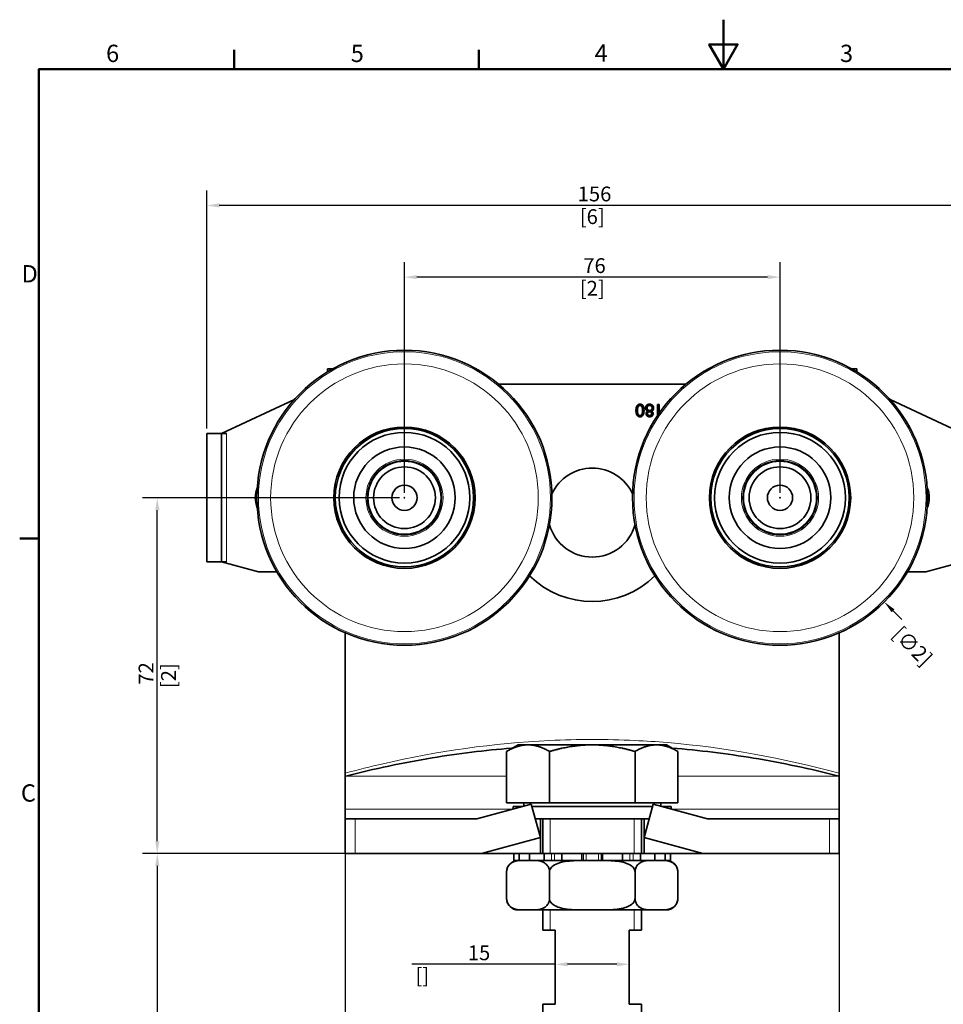
# Model space of a CAD drawing. Units: millimetres. Extents: x 0 to 297, y 0 to 420.
# Drawn here: x 6 to 193, y 221 to 420 of the extents above; entities that cross this region are included whole.
import ezdxf

# ---------------------------------------------------------------- set-up
doc = ezdxf.new("R2010")
doc.units = ezdxf.units.MM
for name, color, linetype, lineweight in [('Arêtes tangentes visibles(ISO)', 7, 'Continuous', 18), ('Arêtes visibles(ISO)', 7, 'Continuous', 35), ('Cadre_0', 7, 'Continuous', 50), ('Cadre_2', 7, 'Continuous', 50), ('Cotes(ISO)', 7, 'Continuous', 18), ('Filetages(ISO)', 7, 'Continuous', 18)]:
    doc.layers.add(name, color=color, linetype=linetype, lineweight=lineweight)
doc.styles.add('Cadre_1', font='arial.ttf')
doc.styles.add('MANTION', font='arial.ttf')
doc.dimstyles.new('Plan commercial', dxfattribs={"dimtxt": 3, "dimasz": 2.5, "dimexe": 3, "dimexo": 1, "dimgap": 0.762, "dimtad": 1, "dimrnd": 1e-08, "dimtxsty": 'MANTION', "dimcen": 0.09, "dimdle": 10, "dimclrd": 7, "dimclre": 7, "dimclrt": 256, "dimazin": 2, "dimtfac": 0.5, "dimtmove": 0, "dimatfit": 3, "dimfxl": 1, "dimtolj": 1, "dimlwd": 25, "dimlwe": 25, "dimarcsym": 0})

# ---------------------------------------------------------------- blocks, each defined once
blk = doc.blocks.new('Cadres Cadre par défaut')
at = {"layer": 'Cadre_0'}
for p, q in [((49.5, 410), (49.5, 413.9)), ((99, 410), (99, 413.9)), ((10, 315), (6.1, 315))]:
    blk.add_line(p, q, dxfattribs=at)
at = {"layer": 'Cadre_0', "flags": 128}
for points in [[(148.5, 420), (148.5, 410), (145.61, 415), (151.39, 415), (148.5, 410)], [(10, 10), (10, 410), (287, 410), (287, 10), (10, 10)]]:
    blk.add_lwpolyline(points, dxfattribs=at)
at = {"layer": 'Cadre_2', "char_height": 3.5, "attachment_point": 7, "style": 'Cadre_1'}
for s, insert in [('6', (23.58, 410.34)), ('5', (73.1, 410.34)), ('4', (122.46, 410.4)), ('3', (172.11, 410.34)), ('D', (6.48, 365.75)), ('C', (6.34, 260.69))]:
    blk.add_mtext(s, dxfattribs=dict(at, insert=insert))
blk = doc.blocks.new('*D4')
at = {"layer": 'Cotes(ISO)', "color": 7, "linetype": 'Continuous', "lineweight": 25, "transparency": 16777216}
for p, q in [((83.97, 324.27), (83.97, 370.91)), ((159.97, 324.27), (159.97, 370.91)), ((157.47, 367.91), (86.47, 367.91))]:
    blk.add_line(p, q, dxfattribs=at)
at = {"layer": 'Cotes(ISO)', "color": 7, "linetype": 'Continuous', "transparency": 16777216}
for points in [[(86.47, 368.33), (86.47, 367.5), (83.97, 367.91)], [(157.47, 368.33), (157.47, 367.5), (159.97, 367.91)]]:
    blk.add_solid(points, dxfattribs=at)
at = {"layer": 'Defpoints', "color": 0, "linetype": 'Continuous', "transparency": 16777216}
for p in [(83.97, 367.91), (83.97, 323.27), (159.97, 323.27)]:
    blk.add_point(p, dxfattribs=at)
at = {"layer": 'Cotes(ISO)', "color": 154, "linetype": 'Continuous', "lineweight": 25, "true_color": 0x004691, "transparency": 16777216, "char_height": 3, "attachment_point": 2, "style": 'MANTION'}
for s, insert in [('\\A1; 76', (121.97, 371.74)), ('\\A1;[2{\\H0,7000x;\\S63#64;}]', (121.97, 367.15))]:
    blk.add_mtext(s, dxfattribs=dict(at, insert=insert))
blk = doc.blocks.new('*D5')
at = {"layer": 'Cotes(ISO)', "color": 7, "linetype": 'Continuous', "lineweight": 25, "transparency": 16777216}
for p, q in [((43.97, 337.27), (43.97, 385.41)), ((199.97, 337.27), (199.97, 385.41)), ((197.47, 382.41), (46.47, 382.41))]:
    blk.add_line(p, q, dxfattribs=at)
at = {"layer": 'Cotes(ISO)', "color": 7, "linetype": 'Continuous', "transparency": 16777216}
for points in [[(46.47, 382.83), (46.47, 382), (43.97, 382.41)], [(197.47, 382.83), (197.47, 382), (199.97, 382.41)]]:
    blk.add_solid(points, dxfattribs=at)
at = {"layer": 'Defpoints', "color": 0, "linetype": 'Continuous', "transparency": 16777216}
for p in [(43.97, 382.41), (43.97, 336.27), (199.97, 336.27)]:
    blk.add_point(p, dxfattribs=at)
at = {"layer": 'Cotes(ISO)', "color": 154, "linetype": 'Continuous', "lineweight": 25, "true_color": 0x004691, "transparency": 16777216, "char_height": 3, "attachment_point": 2, "style": 'MANTION'}
for s, insert in [('\\A1; 156', (121.97, 386.24)), ('\\A1;[6{\\H0,7000x;\\S9#64;}]', (121.97, 381.65))]:
    blk.add_mtext(s, dxfattribs=dict(at, insert=insert))
blk = doc.blocks.new('*D6')
at = {"layer": 'Cotes(ISO)', "color": 7, "linetype": 'Continuous', "lineweight": 25, "transparency": 16777216}
for p, q in [((82.97, 323.27), (30.95, 323.27)), ((33.95, 253.77), (33.95, 320.77)), ((72.97, 251.27), (30.95, 251.27))]:
    blk.add_line(p, q, dxfattribs=at)
at = {"layer": 'Cotes(ISO)', "color": 7, "linetype": 'Continuous', "transparency": 16777216}
for points in [[(33.53, 320.77), (34.37, 320.77), (33.95, 323.27)], [(33.53, 253.77), (34.37, 253.77), (33.95, 251.27)]]:
    blk.add_solid(points, dxfattribs=at)
at = {"layer": 'Defpoints', "color": 0, "linetype": 'Continuous', "transparency": 16777216}
for p in [(33.95, 323.27), (83.97, 323.27), (73.97, 251.27)]:
    blk.add_point(p, dxfattribs=at)
at = {"layer": 'Cotes(ISO)', "color": 154, "linetype": 'Continuous', "lineweight": 25, "true_color": 0x004691, "transparency": 16777216, "char_height": 3, "attachment_point": 2, "rotation": 90, "style": 'MANTION'}
for s, insert in [('\\A1; 72', (30.17, 287.27)), ('\\A1;[2{\\H0,7000x;\\S53#64;}]', (34.71, 287.27))]:
    blk.add_mtext(s, dxfattribs=dict(at, insert=insert))
blk = doc.blocks.new('*D7')
at = {"layer": 'Cotes(ISO)', "color": 7, "linetype": 'Continuous', "lineweight": 25, "transparency": 16777216}
for p, q in [((72.97, 251.27), (30.95, 251.27)), ((33.95, 248.77), (33.95, 103.27)), ((112.5, 100.77), (30.95, 100.77))]:
    blk.add_line(p, q, dxfattribs=at)
at = {"layer": 'Cotes(ISO)', "color": 7, "linetype": 'Continuous', "transparency": 16777216}
for points in [[(33.53, 248.77), (34.37, 248.77), (33.95, 251.27)], [(33.53, 103.27), (34.37, 103.27), (33.95, 100.77)]]:
    blk.add_solid(points, dxfattribs=at)
at = {"layer": 'Defpoints', "color": 0, "linetype": 'Continuous', "transparency": 16777216}
for p in [(73.97, 251.27), (33.95, 100.77), (113.5, 100.77)]:
    blk.add_point(p, dxfattribs=at)
at = {"layer": 'Cotes(ISO)', "color": 154, "linetype": 'Continuous', "lineweight": 25, "true_color": 0x004691, "transparency": 16777216, "char_height": 3, "attachment_point": 2, "rotation": 90, "style": 'MANTION'}
for s, insert in [('\\A1; 150', (30.12, 176.02)), ('\\A1;[5{\\H0,7000x;\\S59#64;}]', (34.71, 176.02))]:
    blk.add_mtext(s, dxfattribs=dict(at, insert=insert))
blk = doc.blocks.new('*D8')
at = {"layer": 'Cotes(ISO)', "color": 7, "linetype": 'Continuous', "lineweight": 25, "transparency": 16777216}
for p, q in [((159.88, 323.27), (160.06, 323.27)), ((159.97, 323.18), (159.97, 323.36)), ((184.61, 298.63), (182.84, 300.4))]:
    blk.add_line(p, q, dxfattribs=at)
at = {"layer": 'Cotes(ISO)', "color": 7, "linetype": 'Continuous', "transparency": 16777216}
blk.add_solid([(183.14, 300.69), (182.55, 300.1), (181.08, 302.17)], dxfattribs=at)
at = {"layer": 'Defpoints', "color": 0, "linetype": 'Continuous', "transparency": 16777216}
for p in [(138.86, 344.38), (181.08, 302.17)]:
    blk.add_point(p, dxfattribs=at)
at = {"layer": 'Cotes(ISO)', "color": 154, "linetype": 'Continuous', "lineweight": 25, "true_color": 0x004691, "transparency": 16777216, "char_height": 3, "attachment_point": 1, "rotation": 315, "style": 'MANTION'}
for s, insert in [('\\A1;[∅2{\\H0,7000x;\\S11#32;}]', (184.61, 297.55)), ('\\A1; ∅60', (195.44, 293.45))]:
    blk.add_mtext(s, dxfattribs=dict(at, insert=insert))
blk = doc.blocks.new('*D9')
at = {"layer": 'Cotes(ISO)', "color": 7, "linetype": 'Continuous', "lineweight": 25, "transparency": 16777216}
for p, q in [((71.97, 283.62), (71.97, 79.62)), ((171.97, 283.62), (171.97, 79.62)), ((74.47, 82.62), (169.47, 82.62))]:
    blk.add_line(p, q, dxfattribs=at)
at = {"layer": 'Cotes(ISO)', "color": 7, "linetype": 'Continuous', "transparency": 16777216}
for points in [[(74.47, 83.04), (74.47, 82.21), (71.97, 82.62)], [(169.47, 83.04), (169.47, 82.21), (171.97, 82.62)]]:
    blk.add_solid(points, dxfattribs=at)
at = {"layer": 'Defpoints', "color": 0, "linetype": 'Continuous', "transparency": 16777216}
for p in [(71.97, 284.62), (171.97, 284.62), (171.97, 82.62)]:
    blk.add_point(p, dxfattribs=at)
at = {"layer": 'Cotes(ISO)', "color": 154, "linetype": 'Continuous', "lineweight": 25, "true_color": 0x004691, "transparency": 16777216, "char_height": 3, "attachment_point": 2, "style": 'MANTION'}
for s, insert in [('\\A1; 100', (121.97, 86.45)), ('\\A1;[3{\\H0,7000x;\\S15#16;}]', (121.97, 81.86))]:
    blk.add_mtext(s, dxfattribs=dict(at, insert=insert))
blk = doc.blocks.new('*D13')
at = {"layer": 'Cotes(ISO)', "color": 7, "linetype": 'Continuous', "lineweight": 25, "transparency": 16777216}
for p, q in [((114.47, 228.87), (85.44, 228.87)), ((126.97, 228.87), (116.97, 228.87))]:
    blk.add_line(p, q, dxfattribs=at)
at = {"layer": 'Cotes(ISO)', "color": 7, "linetype": 'Continuous', "transparency": 16777216}
for points in [[(116.97, 229.29), (116.97, 228.46), (114.47, 228.87)], [(126.97, 229.29), (126.97, 228.46), (129.47, 228.87)]]:
    blk.add_solid(points, dxfattribs=at)
at = {"layer": 'Defpoints', "color": 0, "linetype": 'Continuous', "transparency": 16777216}
for p in [(114.47, 228.87), (114.47, 226.26), (129.47, 226.26)]:
    blk.add_point(p, dxfattribs=at)
at = {"layer": 'Cotes(ISO)', "color": 154, "linetype": 'Continuous', "lineweight": 25, "true_color": 0x004691, "transparency": 16777216, "char_height": 3, "attachment_point": 1, "style": 'MANTION'}
for s, insert in [('\\A1; 15', (95.87, 232.7)), ('\\A1;[{\\H0,7000x;\\S19#32;}]', (86.2, 228.11))]:
    blk.add_mtext(s, dxfattribs=dict(at, insert=insert))

msp = doc.modelspace()

# ---------------------------------------------------------------- linework, layer by layer
at = {"layer": 'Arêtes tangentes visibles(ISO)'}
for p, q in [((47.968, 310.273), (47.968, 336.273)), ((71.968, 266.923), (104.647, 266.923)), ((139.288, 266.923), (171.968, 266.923)), ((105.959, 260.273), (71.968, 260.273)), ((171.968, 260.273), (137.976, 260.273)), ((73.968, 251.273), (73.968, 258.273)), ((169.968, 258.273), (169.968, 251.273)), ((113.691, 251.273), (113.691, 249.873)), ((114.35, 249.873), (114.35, 251.273)), ((120.193, 251.273), (120.193, 249.873)), ((120.715, 249.873), (120.715, 251.273)), ((123.221, 251.273), (123.221, 249.873)), ((123.743, 249.873), (123.743, 251.273)), ((129.586, 251.273), (129.586, 249.873)), ((130.245, 249.873), (130.245, 251.273))]:
    msp.add_line(p, q, dxfattribs=at)
for centre, radius in [((83.968, 323.273), 29.547), ((159.968, 323.273), 29.547), ((83.968, 323.273), 27.077), ((159.968, 323.273), 27.077), ((83.968, 323.273), 7.8), ((159.968, 323.273), 7.8)]:
    msp.add_circle(centre, radius, dxfattribs=at)
for points, knots in [([(113.333, 274.158), (101.993, 273.619), (90.697, 271.991), (79.644, 269.453), (77.073, 268.863), (74.513, 268.223), (71.968, 267.537)], [-4.2488267, -4.2488267, -4.2488267, -4.2488267, -0.8019025, -0.8019025, -0.8019025, 0, 0, 0, 0]), ([(171.968, 267.537), (160.597, 270.604), (148.94, 272.74), (137.174, 273.726), (134.986, 273.91), (132.795, 274.054), (130.603, 274.158)], [-10.24736, -10.24736, -10.24736, -10.24736, -6.6647989, -6.6647989, -6.6647989, -5.9985333, -5.9985333, -5.9985333, -5.9985333])]:
    msp.add_open_spline(points, degree=3, knots=knots, dxfattribs=at)
msp.add_open_spline([(130.603, 274.158), (124.846, 274.431), (119.089, 274.431), (113.333, 274.158)], degree=3, dxfattribs=at)
at = {"layer": 'Arêtes visibles(ISO)'}
for p, q in [((68.413, 348.75), (68.413, 349.323)), ((68.413, 349.323), (69.393, 349.323)), ((174.543, 349.323), (175.523, 349.323)), ((175.523, 348.75), (175.523, 349.323)), ((140.941, 346.273), (102.995, 346.273)), ((46.968, 336.273), (61.686, 343.136)), ((182.25, 343.136), (196.968, 336.273)), ((131.145, 341.215), (130.83, 341.215)), ((130.843, 341.331), (131.156, 341.331)), ((132.112, 341.331), (132.424, 341.331)), ((132.437, 341.215), (132.123, 341.215)), ((132.756, 341.331), (133.075, 341.331)), ((132.971, 341.215), (132.782, 341.215)), ((134.068, 341.331), (134.388, 341.331)), ((134.364, 341.215), (134.243, 341.215)), ((135.177, 339.9), (135.177, 342.16)), ((135.177, 342.16), (135.484, 342.16)), ((135.177, 341.331), (135.357, 341.331)), ((135.357, 341.215), (135.177, 341.215)), ((135.357, 341.331), (135.357, 341.215)), ((135.484, 342.16), (135.484, 340.348)), ((43.968, 336.273), (46.968, 336.273)), ((43.968, 336.273), (43.968, 310.273)), ((46.968, 336.273), (47.968, 336.273)), ((46.968, 310.312), (46.968, 336.235)), ((43.968, 310.273), (46.968, 310.273)), ((47.968, 310.273), (46.968, 310.273)), ((54.432, 308.273), (46.968, 310.273)), ((196.968, 310.273), (189.504, 308.273)), ((58.161, 308.273), (54.432, 308.273)), ((189.504, 308.273), (185.775, 308.273)), ((71.968, 284.623), (71.968, 295.941)), ((171.968, 284.623), (171.968, 295.941)), ((71.968, 267.537), (71.968, 284.623)), ((171.968, 267.537), (171.968, 284.623)), ((106.968, 273.273), (104.647, 271.934)), ((108.978, 273.273), (106.968, 273.273)), ((121.968, 273.273), (108.978, 273.273)), ((134.958, 273.273), (121.968, 273.273)), ((136.968, 273.273), (134.958, 273.273)), ((136.968, 273.273), (139.288, 271.934)), ((104.647, 261.573), (104.647, 271.934)), ((113.308, 261.573), (113.308, 271.934)), ((130.628, 261.573), (130.628, 271.934)), ((139.288, 261.573), (139.288, 271.934)), ((71.968, 267.537), (71.968, 267.085)), ((71.968, 267.085), (71.968, 266.923)), ((171.968, 267.085), (171.968, 267.537)), ((171.968, 266.923), (171.968, 267.085)), ((71.968, 260.273), (71.968, 266.923)), ((171.968, 260.273), (171.968, 266.923)), ((109.626, 261.273), (98.626, 258.273)), ((113.308, 261.573), (104.647, 261.573)), ((108.118, 261.573), (108.118, 260.862)), ((111.468, 254.52), (109.626, 261.273)), ((130.628, 261.573), (113.308, 261.573)), ((139.288, 261.573), (130.628, 261.573)), ((134.31, 261.273), (132.468, 254.52)), ((145.31, 258.273), (134.31, 261.273)), ((135.818, 261.573), (135.818, 260.862)), ((71.968, 260.273), (71.968, 258.273)), ((105.968, 260.773), (107.793, 260.773)), ((105.968, 260.773), (105.968, 260.276)), ((109.762, 260.773), (134.173, 260.773)), ((136.143, 260.773), (137.968, 260.773)), ((137.968, 260.773), (137.968, 260.276)), ((171.968, 258.273), (171.968, 260.273)), ((71.968, 258.273), (73.968, 258.273)), ((71.968, 258.273), (71.968, 251.273)), ((73.968, 258.273), (98.626, 258.273)), ((110.444, 258.273), (111.468, 258.273)), ((111.468, 258.273), (111.468, 254.52)), ((111.468, 258.273), (132.468, 258.273)), ((111.968, 258.273), (111.968, 251.273)), ((131.968, 258.273), (131.968, 251.273)), ((132.468, 258.273), (133.492, 258.273)), ((132.468, 254.52), (132.468, 258.273)), ((145.31, 258.273), (169.968, 258.273)), ((169.968, 258.273), (171.968, 258.273)), ((171.968, 251.273), (171.968, 258.273)), ((99.564, 251.273), (111.468, 254.52)), ((111.468, 254.52), (111.468, 251.273)), ((132.468, 254.52), (144.372, 251.273)), ((132.468, 251.273), (132.468, 254.52)), ((73.968, 251.273), (71.968, 251.273)), ((99.564, 251.273), (73.968, 251.273)), ((111.468, 251.273), (99.564, 251.273)), ((106.105, 251.273), (106.105, 249.873)), ((107.186, 249.873), (107.186, 251.273)), ((109.274, 251.273), (109.274, 249.873)), ((111.468, 251.273), (112.228, 251.273)), ((112.228, 251.273), (113.691, 251.273)), ((112.228, 249.873), (112.228, 251.273)), ((114.35, 251.273), (113.691, 251.273)), ((115.845, 251.273), (114.35, 251.273)), ((115.845, 251.273), (119.88, 251.273)), ((115.845, 251.273), (115.845, 249.873)), ((119.88, 251.273), (120.193, 251.273)), ((119.88, 249.873), (119.88, 251.273)), ((120.715, 251.273), (120.193, 251.273)), ((123.221, 251.273), (120.715, 251.273)), ((123.743, 251.273), (123.221, 251.273)), ((123.743, 251.273), (124.056, 251.273)), ((124.056, 251.273), (124.056, 249.873)), ((124.056, 251.273), (128.091, 251.273)), ((128.091, 249.873), (128.091, 251.273)), ((129.586, 251.273), (128.091, 251.273)), ((130.245, 251.273), (129.586, 251.273)), ((130.245, 251.273), (131.708, 251.273)), ((131.708, 251.273), (131.708, 249.873)), ((131.708, 251.273), (132.468, 251.273)), ((144.372, 251.273), (132.468, 251.273)), ((134.662, 249.873), (134.662, 251.273)), ((136.75, 251.273), (136.75, 249.873)), ((137.831, 249.873), (137.831, 251.273)), ((169.968, 251.273), (144.372, 251.273)), ((171.968, 251.273), (169.968, 251.273)), ((106.105, 249.873), (107.186, 249.873)), ((108.11, 249.873), (107.186, 249.873)), ((108.978, 249.873), (108.11, 249.873)), ((109.274, 249.873), (108.978, 249.873)), ((109.274, 249.873), (112.228, 249.873)), ((112.837, 249.873), (112.228, 249.873)), ((115.845, 249.873), (112.837, 249.873)), ((115.845, 249.873), (119.88, 249.873)), ((120.01, 249.873), (119.88, 249.873)), ((121.968, 249.873), (120.01, 249.873)), ((123.926, 249.873), (121.968, 249.873)), ((124.056, 249.873), (123.926, 249.873)), ((124.056, 249.873), (128.091, 249.873)), ((131.099, 249.873), (128.091, 249.873)), ((131.708, 249.873), (131.099, 249.873)), ((131.708, 249.873), (134.662, 249.873)), ((134.958, 249.873), (134.662, 249.873)), ((135.826, 249.873), (134.958, 249.873)), ((136.75, 249.873), (135.826, 249.873)), ((136.75, 249.873), (137.831, 249.873)), ((104.647, 247.552), (104.647, 242.194)), ((113.308, 247.552), (113.308, 242.194)), ((130.628, 247.552), (130.628, 242.194)), ((139.288, 247.552), (139.288, 242.194)), ((106.968, 239.873), (108.978, 239.873)), ((108.978, 239.873), (121.968, 239.873)), ((111.968, 239.873), (111.968, 235.773)), ((121.968, 239.873), (134.958, 239.873)), ((131.968, 239.873), (131.968, 235.773)), ((134.958, 239.873), (136.967, 239.873)), ((114.468, 235.773), (111.968, 235.773)), ((114.468, 235.773), (114.468, 220.773)), ((131.968, 235.773), (129.468, 235.773)), ((129.468, 220.773), (129.468, 235.773)), ((111.968, 220.773), (114.468, 220.773)), ((111.968, 220.773), (111.968, 209.873)), ((129.468, 220.773), (131.968, 220.773)), ((131.968, 220.773), (131.968, 209.873))]:
    msp.add_line(p, q, dxfattribs=at)
for centre, radius in [((83.968, 323.273), 29.85), ((159.968, 323.273), 29.85), ((83.968, 323.273), 14.3), ((83.968, 323.273), 14), ((159.968, 323.273), 14.3), ((159.968, 323.273), 14), ((83.968, 323.273), 13.229), ((159.968, 323.273), 13.229), ((83.968, 323.273), 10.271), ((159.968, 323.273), 10.271), ((83.968, 323.273), 7.5), ((159.968, 323.273), 7.5), ((83.968, 323.273), 7.4), ((83.968, 323.273), 6.25), ((159.968, 323.273), 7.4), ((159.968, 323.273), 6.25), ((83.968, 323.273), 2.55), ((159.968, 323.273), 2.55), ((83.968, 323.273), 0.05), ((159.968, 323.273), 0.05)]:
    msp.add_circle(centre, radius, dxfattribs=at)
for centre, radius, start, end in [((133.607, 339.523), 1.692, 133.37144, 173.94694), ((133.607, 339.523), 1.808, 129.84828, 145.7571), ((133.607, 339.523), 1.808, 110.59204, 116.17374), ((133.607, 339.523), 1.692, 105.63445, 115.89592), ((133.607, 339.523), 1.692, 65.89526, 76.35803), ((133.607, 339.523), 1.808, 65.75179, 69.40796), ((133.607, 339.523), 1.808, 165.86153, 175.44287), ((133.607, 339.523), 1.808, 18.84799, 29.69406), ((133.607, 339.523), 1.692, 15.84441, 21.87906), ((121.968, 320.273), 9, 24.94228, 155.05772), ((58.968, 323.273), 5.2, 156.80409, 203.19591), ((184.968, 323.273), 5.2, 336.80409, 23.19591), ((121.968, 320.273), 9, 195.9143, 344.0857), ((121.968, 320.273), 18, 225.27267, 314.72733), ((106.968, 247.552), 2.321, 90, 180), ((136.967, 247.552), 2.321, 0, 90), ((106.968, 242.194), 2.321, 180, 270), ((136.967, 242.194), 2.321, 270, 0)]:
    msp.add_arc(centre, radius, start, end, dxfattribs=at)
for points in [[(130.819, 340.927), (130.819, 341.368), (131, 341.909), (131.36, 342.202), (131.633, 342.202)], [(131.633, 339.651), (131.433, 339.651), (131.128, 339.813), (130.932, 340.118), (130.819, 340.556), (130.819, 340.927)], [(131.633, 341.951), (131.423, 341.951), (131.136, 341.543), (131.136, 340.927)], [(131.136, 340.927), (131.136, 340.31), (131.423, 339.904), (131.637, 339.904)], [(131.633, 342.202), (131.995, 342.202), (132.201, 341.945)], [(132.132, 340.927), (132.132, 341.545), (131.844, 341.951), (131.633, 341.951)], [(132.448, 340.927), (132.448, 340.483), (132.266, 339.942), (131.907, 339.651), (131.633, 339.651)], [(131.974, 340.083), (132.132, 340.312), (132.132, 340.927)], [(132.201, 341.945), (132.448, 341.631), (132.448, 340.927)], [(132.748, 341.446), (132.748, 341.766), (133.201, 342.202), (133.571, 342.202)], [(133.22, 340.804), (132.988, 340.878), (132.748, 341.213), (132.748, 341.446)], [(132.851, 340.302), (132.851, 340.476), (133.033, 340.733), (133.22, 340.804)], [(133.569, 341.951), (133.348, 341.951), (133.064, 341.667), (133.064, 341.45)], [(133.064, 341.45), (133.064, 341.227), (133.357, 340.937), (133.578, 340.937)], [(133.569, 340.685), (133.392, 340.685), (133.167, 340.462), (133.167, 340.301)], [(134.078, 341.438), (134.078, 341.57), (133.954, 341.815), (133.71, 341.951), (133.569, 341.951)], [(133.977, 340.283), (133.977, 340.461), (133.75, 340.685), (133.569, 340.685)], [(133.571, 342.202), (133.94, 342.202), (134.394, 341.764), (134.394, 341.436)], [(133.578, 340.937), (133.796, 340.937), (134.078, 341.223), (134.078, 341.438)], [(134.394, 341.436), (134.394, 341.192), (134.146, 340.863), (133.916, 340.804)], [(133.916, 340.804), (134.108, 340.733), (134.293, 340.474), (134.293, 340.295)], [(131.637, 339.904), (131.848, 339.904), (131.974, 340.083)], [(133.577, 339.651), (133.249, 339.651), (132.851, 340.03), (132.851, 340.302)], [(133.167, 340.301), (133.167, 340.133), (133.397, 339.902), (133.571, 339.902)], [(133.571, 339.902), (133.748, 339.902), (133.977, 340.127), (133.977, 340.283)], [(134.293, 340.295), (134.293, 340.022), (133.9, 339.651), (133.577, 339.651)]]:
    msp.add_open_spline(points, degree=2, dxfattribs=at)
for points, knots in [([(47.968, 336.273), (47.842, 336.273), (47.708, 336.273), (47.462, 336.273), (47.35, 336.272), (47.172, 336.268), (47.095, 336.264), (46.993, 336.253), (46.968, 336.244), (46.968, 336.235)], [0, 0, 0, 0, 0.03767016, 0.03767016, 0.07534032, 0.07534032, 0.11305582, 0.11305582, 0.15077132, 0.15077132, 0.15077132, 0.15077132]), ([(46.968, 310.312), (46.968, 310.302), (46.993, 310.294), (47.095, 310.282), (47.172, 310.278), (47.35, 310.274), (47.462, 310.274), (47.708, 310.273), (47.842, 310.273), (47.968, 310.273)], [0.45308648, 0.45308648, 0.45308648, 0.45308648, 0.49080198, 0.49080198, 0.52851748, 0.52851748, 0.56618764, 0.56618764, 0.6038578, 0.6038578, 0.6038578, 0.6038578]), ([(121.427, 273.273), (121.607, 273.274), (121.787, 273.274), (121.968, 273.274), (122.148, 273.274), (122.329, 273.274), (122.509, 273.273)], [5.06859936, 5.06859936, 5.06859936, 5.06859936, 5.12368, 5.12368, 5.12368, 5.17876064, 5.17876064, 5.17876064, 5.17876064]), ([(71.968, 266.923), (72.011, 266.934), (72.053, 266.945), (72.096, 266.956), (77.866, 268.442), (83.703, 269.67), (89.586, 270.635), (94.89, 271.505), (100.236, 272.163), (105.6, 272.603), (105.68, 272.61), (105.761, 272.616), (105.841, 272.623)], [-0.0134337, -0.0134337, -0.0134337, -0.0134337, 0, 0, 0, 1.8189064, 1.8189064, 1.8189064, 3.458484, 3.458484, 3.458484, 3.4830495, 3.4830495, 3.4830495, 3.4830495]), ([(138.095, 272.623), (143.623, 272.175), (149.134, 271.498), (160.397, 269.635), (166.151, 268.421), (171.883, 266.945), (171.925, 266.934), (171.968, 266.923)], [6.7643105, 6.7643105, 6.7643105, 6.7643105, 8.454072, 8.454072, 10.24736, 10.24736, 10.2607937, 10.2607937, 10.2607937, 10.2607937]), ([(108.978, 249.873), (108.452, 249.873), (107.875, 249.884), (106.731, 249.803), (106.164, 249.71), (105.444, 249.27), (105.194, 249.055), (104.903, 248.62), (104.79, 248.387), (104.679, 247.975), (104.647, 247.748), (104.647, 247.552)], [0, 0, 0, 0, 0.31537048, 0.31537048, 0.63074095, 0.63074095, 0.76706106, 0.76706106, 0.84841577, 0.84841577, 0.90728039, 0.90728039, 0.90728039, 0.90728039]), ([(113.308, 247.552), (113.308, 247.748), (113.276, 247.975), (113.165, 248.387), (113.052, 248.62), (112.761, 249.055), (112.511, 249.27), (111.791, 249.71), (111.224, 249.803), (110.08, 249.884), (109.503, 249.873), (108.978, 249.873)], [-0.90728039, -0.90728039, -0.90728039, -0.90728039, -0.84841577, -0.84841577, -0.76706106, -0.76706106, -0.63074095, -0.63074095, -0.31537048, -0.31537048, 0, 0, 0, 0]), ([(121.968, 249.873), (120.917, 249.873), (119.762, 249.884), (117.475, 249.803), (116.341, 249.71), (114.902, 249.27), (114.401, 249.055), (113.82, 248.62), (113.593, 248.387), (113.371, 247.975), (113.308, 247.748), (113.308, 247.552)], [0, 0, 0, 0, 0.31537048, 0.31537048, 0.63074095, 0.63074095, 0.76706106, 0.76706106, 0.84841577, 0.84841577, 0.90728039, 0.90728039, 0.90728039, 0.90728039]), ([(130.628, 247.552), (130.628, 247.748), (130.565, 247.975), (130.343, 248.387), (130.116, 248.62), (129.535, 249.055), (129.034, 249.27), (127.594, 249.71), (126.461, 249.803), (124.174, 249.884), (123.019, 249.873), (121.968, 249.873)], [-0.90728039, -0.90728039, -0.90728039, -0.90728039, -0.84841577, -0.84841577, -0.76706106, -0.76706106, -0.63074095, -0.63074095, -0.31537048, -0.31537048, 0, 0, 0, 0]), ([(134.958, 249.873), (134.433, 249.873), (133.855, 249.884), (132.712, 249.803), (132.145, 249.71), (131.425, 249.27), (131.175, 249.055), (130.884, 248.62), (130.771, 248.387), (130.66, 247.975), (130.628, 247.748), (130.628, 247.552)], [0, 0, 0, 0, 0.31537048, 0.31537048, 0.63074095, 0.63074095, 0.76706106, 0.76706106, 0.84841577, 0.84841577, 0.90728039, 0.90728039, 0.90728039, 0.90728039]), ([(139.288, 247.552), (139.288, 247.748), (139.257, 247.975), (139.146, 248.387), (139.032, 248.62), (138.742, 249.055), (138.491, 249.27), (137.772, 249.71), (137.205, 249.803), (136.061, 249.884), (135.484, 249.873), (134.958, 249.873)], [-0.90728039, -0.90728039, -0.90728039, -0.90728039, -0.84841577, -0.84841577, -0.76706106, -0.76706106, -0.63074095, -0.63074095, -0.31537048, -0.31537048, 0, 0, 0, 0]), ([(104.647, 242.194), (104.647, 241.998), (104.679, 241.771), (104.79, 241.36), (104.903, 241.126), (105.194, 240.692), (105.444, 240.477), (106.164, 240.036), (106.731, 239.943), (107.875, 239.863), (108.452, 239.873), (108.978, 239.873)], [0.90728039, 0.90728039, 0.90728039, 0.90728039, 0.96614502, 0.96614502, 1.04749972, 1.04749972, 1.18381983, 1.18381983, 1.49919031, 1.49919031, 1.81456079, 1.81456079, 1.81456079, 1.81456079]), ([(108.978, 239.873), (109.503, 239.873), (110.08, 239.863), (111.224, 239.943), (111.791, 240.036), (112.511, 240.477), (112.761, 240.692), (113.052, 241.126), (113.165, 241.36), (113.276, 241.771), (113.308, 241.998), (113.308, 242.194)], [1.81456079, 1.81456079, 1.81456079, 1.81456079, 2.12993126, 2.12993126, 2.44530174, 2.44530174, 2.58162185, 2.58162185, 2.66297656, 2.66297656, 2.72184118, 2.72184118, 2.72184118, 2.72184118]), ([(113.308, 242.194), (113.308, 241.998), (113.371, 241.771), (113.593, 241.36), (113.82, 241.126), (114.401, 240.692), (114.902, 240.477), (116.341, 240.036), (117.475, 239.943), (119.762, 239.863), (120.917, 239.873), (121.968, 239.873)], [0.90728039, 0.90728039, 0.90728039, 0.90728039, 0.96614502, 0.96614502, 1.04749972, 1.04749972, 1.18381983, 1.18381983, 1.49919031, 1.49919031, 1.81456079, 1.81456079, 1.81456079, 1.81456079]), ([(121.968, 239.873), (123.019, 239.873), (124.174, 239.863), (126.461, 239.943), (127.594, 240.036), (129.034, 240.477), (129.535, 240.692), (130.116, 241.126), (130.343, 241.36), (130.565, 241.771), (130.628, 241.998), (130.628, 242.194)], [1.81456079, 1.81456079, 1.81456079, 1.81456079, 2.12993126, 2.12993126, 2.44530174, 2.44530174, 2.58162185, 2.58162185, 2.66297656, 2.66297656, 2.72184118, 2.72184118, 2.72184118, 2.72184118]), ([(130.628, 242.194), (130.628, 241.998), (130.66, 241.771), (130.771, 241.36), (130.884, 241.126), (131.175, 240.692), (131.425, 240.477), (132.145, 240.036), (132.712, 239.943), (133.855, 239.863), (134.433, 239.873), (134.958, 239.873)], [0.90728039, 0.90728039, 0.90728039, 0.90728039, 0.96614502, 0.96614502, 1.04749972, 1.04749972, 1.18381983, 1.18381983, 1.49919031, 1.49919031, 1.81456079, 1.81456079, 1.81456079, 1.81456079]), ([(134.958, 239.873), (135.484, 239.873), (136.061, 239.863), (137.205, 239.943), (137.772, 240.036), (138.491, 240.477), (138.742, 240.692), (139.032, 241.126), (139.146, 241.36), (139.257, 241.771), (139.288, 241.998), (139.288, 242.194)], [1.81456079, 1.81456079, 1.81456079, 1.81456079, 2.12993126, 2.12993126, 2.44530174, 2.44530174, 2.58162185, 2.58162185, 2.66297656, 2.66297656, 2.72184118, 2.72184118, 2.72184118, 2.72184118])]:
    msp.add_open_spline(points, degree=3, knots=knots, dxfattribs=at)
for points in [[(108.978, 273.273), (106.968, 273.273), (104.647, 271.934)], [(113.308, 271.934), (110.987, 273.273), (108.978, 273.273)], [(121.968, 273.273), (117.949, 273.273), (113.308, 271.934)], [(130.628, 271.934), (125.987, 273.273), (121.968, 273.273)], [(134.958, 273.273), (132.949, 273.273), (130.628, 271.934)], [(139.288, 271.934), (136.968, 273.273), (134.958, 273.273)]]:
    msp.add_rational_spline(points, [1, 1.0379548493, 1], degree=2, dxfattribs=at)
at = {"layer": 'Filetages(ISO)'}
for p, q in [((113.467, 258.273), (113.467, 251.273)), ((130.468, 251.273), (130.468, 258.273)), ((113.467, 239.873), (113.467, 235.773)), ((130.468, 235.773), (130.468, 239.873))]:
    msp.add_line(p, q, dxfattribs=at)

# ---------------------------------------------------------------- block references
msp.add_blockref('Cadres Cadre par défaut', (0, 0))

# ---------------------------------------------------------------- dimensions: what is measured, and where the dimension line sits
at = {"layer": 'Cotes(ISO)', "color": 7, "linetype": 'Continuous', "lineweight": 25}
for base, p1, p2, angle, text, override, picture, middle in [((43.968, 382.415), (199.968, 336.273), (43.968, 336.273), 180, ' <>\\X[6{\\H0,7000x;\\S9#64;}]', {"dimgap": 0.762, "dimdec": 2, "dimpost": '\\X', "dimtol": 0, "dimlim": 0, "dimtp": 0, "dimtm": 0, "dimtdec": 2, "dimtofl": 0, "dimatfit": 1, "dimtvp": -0.25}, '*D5', (121.968, 382.415)), ((83.968, 367.915), (159.968, 323.273), (83.968, 323.273), 180, ' <>\\X[2{\\H0,7000x;\\S63#64;}]', {"dimgap": 0.762, "dimdec": 2, "dimpost": '\\X', "dimtol": 0, "dimlim": 0, "dimtp": 0, "dimtm": 0, "dimtdec": 2, "dimtofl": 0, "dimatfit": 1, "dimtvp": -0.25}, '*D4', (121.968, 367.915)), ((33.949, 323.273), (73.968, 251.273), (83.968, 323.273), 90, ' <>\\X[2{\\H0,7000x;\\S53#64;}]', {"dimgap": 0.762, "dimdec": 2, "dimpost": '\\X', "dimtol": 0, "dimlim": 0, "dimtp": 0, "dimtm": 0, "dimtdec": 2, "dimtofl": 0, "dimatfit": 1, "dimtvp": -0.25}, '*D6', (33.949, 287.273)), ((33.948825661, 100.773194079), (73.967931139, 251.273194079), (113.501556139, 100.773194079), 90, ' <>\\X[5{\\H0,7000x;\\S59#64;}]', {"dimgap": 0.762, "dimdec": 0, "dimpost": '\\X', "dimtol": 0, "dimlim": 0, "dimtp": 0, "dimtm": 0, "dimtdec": 2, "dimtofl": 0, "dimatfit": 1, "dimtvp": -0.25}, '*D7', (33.948825661, 176.023194079))]:
    dim = msp.add_linear_dim(base=base, p1=p1, p2=p2, angle=angle, text=text, dimstyle='Plan commercial', override=override, dxfattribs=at)
    dim.commit()
    dim.dimension.update_dxf_attribs({"geometry": picture, "text_midpoint": middle, "dimtype": 160})
dim = msp.add_diameter_dim_2p(p1=(138.861, 344.38), p2=(181.075, 302.166), text=' <>\\X[∅2{\\H0,7000x;\\S11#32;}]', dimstyle='Plan commercial', override={"dimgap": 0.762, "dimtad": 0, "dimdec": 0, "dimlfac": 1, "dimpost": '\\X', "dimtol": 0, "dimlim": 0, "dimtp": 0, "dimtm": 0, "dimtdec": 2, "dimtofl": 0, "dimtvp": -0.25}, dxfattribs=at)
dim.commit()
dim.dimension.update_dxf_attribs({"geometry": '*D8', "text_midpoint": (195.76, 287.481)})
for base, p1, p2, text, override, picture, middle in [((171.968, 82.623), (71.968, 284.623), (171.968, 284.623), ' <>\\X[3{\\H0,7000x;\\S15#16;}]', {"dimgap": 0.762, "dimdec": 2, "dimpost": '\\X', "dimtol": 0, "dimlim": 0, "dimtp": 0, "dimtm": 0, "dimtdec": 2, "dimtofl": 0, "dimatfit": 1, "dimtvp": -0.25}, '*D9', (121.968, 82.623)), ((114.468, 228.875), (129.468, 226.263), (114.468, 226.263), ' <>\\X[{\\H0,7000x;\\S19#32;}]', {"dimgap": 0.762, "dimdec": 2, "dimpost": '\\X', "dimse1": 1, "dimse2": 1, "dimtol": 0, "dimlim": 0, "dimtp": 0, "dimtm": 0, "dimtdec": 2, "dimtofl": 0, "dimatfit": 2, "dimtvp": -0.25}, '*D13', (98.703, 228.875))]:
    dim = msp.add_linear_dim(base=base, p1=p1, p2=p2, text=text, dimstyle='Plan commercial', override=override, dxfattribs=at)
    dim.commit()
    dim.dimension.update_dxf_attribs({"geometry": picture, "text_midpoint": middle, "dimtype": 160})

doc.saveas('drawing.dxf')
